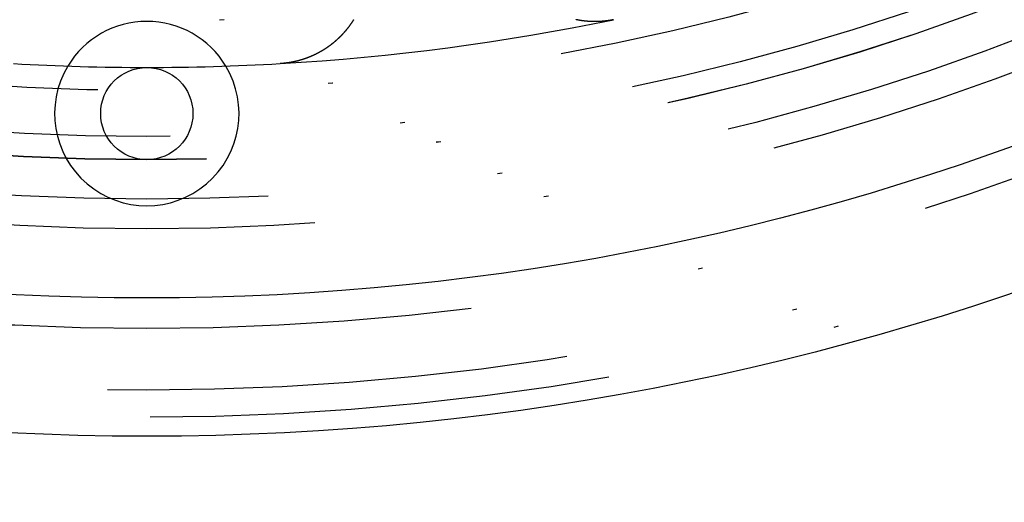
# Model space of a CAD drawing. Extents: x -850 to 250, y -661 to 57.
# Drawn here: x -603 to -581, y -470 to -460 of the extents above; entities that cross this region are included whole.
import ezdxf

# ---------------------------------------------------------------- set-up
doc = ezdxf.new("R2010")
doc.units = 0
doc.header["$LTSCALE"] = 20
doc.linetypes.add('STRICHPUNKT', pattern=[1, 0.5, -0.25, 0, -0.25])
doc.layers.get('0').update_dxf_attribs({"linetype": 'CONTINUOUS'})
doc.layers.add('STEMPEL', color=3, linetype='CONTINUOUS')

# ---------------------------------------------------------------- blocks, each defined once
blk = doc.blocks.new('A$C5EB45B6B')
at = {"color": 3}
for points in [[(10.1236, -48.9644, 0), (10.1187, -48.9654, 0), (10.1139, -48.9664, 0), (10.109, -48.9674, 0), (10.1041, -48.9683, 0), (10.0992, -48.9693, 0), (10.0944, -48.9702, 0), (10.0895, -48.9711, 0), (10.0846, -48.9721, 0), (10.0797, -48.973, 0), (10.0748, -48.9739, 0), (10.0698, -48.9747, 0), (10.0649, -48.9756, 0), (10.06, -48.9765, 0), (10.0551, -48.9773, 0), (10.0501, -48.9782, 0), (10.0452, -48.979, 0), (10.0402, -48.9798, 0), (10.0353, -48.9806, 0), (10.0303, -48.9814, 0), (10.0253, -48.9822, 0), (10.0204, -48.9829, 0), (10.0154, -48.9837, 0), (10.0104, -48.9844, 0), (10.0054, -48.9851, 0), (10.0004, -48.9859, 0), (9.99542, -48.9866, 0), (9.99042, -48.9872, 0), (9.98541, -48.9879, 0), (9.9804, -48.9886, 0), (9.97538, -48.9892, 0), (9.97036, -48.9899, 0), (9.96533, -48.9905, 0), (9.96029, -48.9911, 0), (9.95526, -48.9917, 0), (9.95021, -48.9923, 0), (9.94517, -48.9929, 0), (9.94012, -48.9935, 0), (9.93506, -48.994, 0), (9.93, -48.9946, 0), (9.92494, -48.9951, 0), (9.91987, -48.9956, 0), (9.9148, -48.9962, 0), (9.90972, -48.9966, 0), (9.90464, -48.9971, 0), (9.89956, -48.9976, 0), (9.89447, -48.9981, 0), (9.88937, -48.9985, 0), (9.88428, -48.9989, 0), (9.87918, -48.9993, 0), (9.87408, -48.9997, 0), (9.86897, -49.0001, 0), (9.86386, -49.0005, 0), (9.85875, -49.0009, 0), (9.85363, -49.0012, 0), (9.84851, -49.0016, 0), (9.84338, -49.0019, 0), (9.83826, -49.0022, 0), (9.83313, -49.0025, 0), (9.82799, -49.0028, 0), (9.82286, -49.0031, 0), (9.81772, -49.0034, 0), (9.81257, -49.0036, 0), (9.80743, -49.0038, 0), (9.80228, -49.0041, 0), (9.79713, -49.0043, 0), (9.79198, -49.0045, 0), (9.78682, -49.0047, 0), (9.78166, -49.0048, 0), (9.7765, -49.005, 0), (9.77134, -49.0051, 0), (9.76617, -49.0053, 0), (9.761, -49.0054, 0), (9.75583, -49.0055, 0), (9.75066, -49.0056, 0), (9.74549, -49.0056, 0), (9.74031, -49.0057, 0), (9.73513, -49.0058, 0), (9.72995, -49.0058, 0), (9.72477, -49.0058, 0), (9.71958, -49.0058, 0), (9.7144, -49.0058, 0), (9.70921, -49.0058, 0), (9.70402, -49.0058, 0), (9.69883, -49.0057, 0), (9.69364, -49.0057, 0), (9.68844, -49.0056, 0), (9.68325, -49.0055, 0), (9.67805, -49.0054, 0), (9.67285, -49.0053, 0), (9.66765, -49.0052, 0), (9.66245, -49.005, 0), (9.65725, -49.0049, 0), (9.65205, -49.0047, 0), (9.64684, -49.0045, 0), (9.64164, -49.0043, 0), (9.63643, -49.0041, 0), (9.63123, -49.0039, 0), (9.62602, -49.0037, 0), (9.62081, -49.0034, 0), (9.61561, -49.0032, 0), (9.6104, -49.0029, 0), (9.60519, -49.0026, 0), (9.59998, -49.0023, 0), (9.59477, -49.002, 0), (9.58956, -49.0016, 0), (9.58435, -49.0013, 0), (9.57914, -49.0009, 0), (9.57393, -49.0006, 0), (9.56871, -49.0002, 0), (9.5635, -48.9998, 0), (9.55829, -48.9994, 0), (9.55308, -48.9989, 0), (9.54787, -48.9985, 0), (9.54266, -48.998, 0), (9.53745, -48.9976, 0), (9.53224, -48.9971, 0), (9.52703, -48.9966, 0), (9.52182, -48.9961, 0), (9.51662, -48.9956, 0), (9.51141, -48.995, 0), (9.5062, -48.9945, 0), (9.501, -48.9939, 0), (9.49579, -48.9933, 0), (9.49059, -48.9928, 0), (9.48538, -48.9922, 0), (9.48018, -48.9915, 0), (9.47498, -48.9909, 0), (9.46978, -48.9903, 0), (9.46458, -48.9896, 0), (9.45938, -48.9889, 0), (9.45419, -48.9882, 0), (9.44899, -48.9875, 0), (9.4438, -48.9868, 0), (9.4386, -48.9861, 0), (9.43341, -48.9854, 0), (9.42822, -48.9846, 0), (9.42304, -48.9838, 0), (9.41785, -48.9831, 0), (9.41267, -48.9823, 0), (9.40748, -48.9815, 0), (9.4023, -48.9806, 0), (9.39712, -48.9798, 0), (9.39195, -48.979, 0), (9.38677, -48.9781, 0), (9.3816, -48.9772, 0), (9.37643, -48.9763, 0), (9.37126, -48.9754, 0), (9.3661, -48.9745, 0), (9.36093, -48.9736, 0), (9.35577, -48.9726, 0), (9.35061, -48.9717, 0), (9.34546, -48.9707, 0), (9.34031, -48.9697, 0), (9.33516, -48.9687, 0), (9.33001, -48.9677, 0), (9.32486, -48.9667, 0), (9.31972, -48.9656, 0), (9.31458, -48.9646, 0), (9.30945, -48.9635, 0)], [(4.48434, -48.9636, 0), (4.48178, -48.9678, 0), (4.47921, -48.9719, 0), (4.47663, -48.9761, 0), (4.47404, -48.9802, 0), (4.47144, -48.9844, 0), (4.46883, -48.9885, 0), (4.46622, -48.9926, 0), (4.46359, -48.9967, 0), (4.46096, -49.0009, 0), (4.45832, -49.005, 0), (4.45567, -49.009, 0), (4.45301, -49.0131, 0), (4.45034, -49.0172, 0), (4.44766, -49.0213, 0), (4.44498, -49.0253, 0), (4.44228, -49.0294, 0), (4.43958, -49.0334, 0), (4.43687, -49.0374, 0), (4.43415, -49.0415, 0), (4.43143, -49.0455, 0), (4.42869, -49.0495, 0), (4.42595, -49.0535, 0), (4.42319, -49.0575, 0), (4.42044, -49.0614, 0), (4.41767, -49.0654, 0), (4.41489, -49.0694, 0), (4.41211, -49.0733, 0), (4.40932, -49.0773, 0), (4.40652, -49.0812, 0), (4.40371, -49.0851, 0), (4.40089, -49.089, 0), (4.39807, -49.0929, 0), (4.39524, -49.0968, 0), (4.3924, -49.1007, 0), (4.38956, -49.1046, 0), (4.3867, -49.1085, 0), (4.38384, -49.1123, 0), (4.38097, -49.1162, 0), (4.3781, -49.12, 0), (4.37521, -49.1239, 0), (4.37232, -49.1277, 0), (4.36943, -49.1315, 0), (4.36652, -49.1353, 0), (4.36361, -49.1391, 0), (4.36069, -49.1429, 0), (4.35776, -49.1467, 0), (4.35483, -49.1504, 0), (4.35189, -49.1542, 0), (4.34894, -49.1579, 0), (4.34599, -49.1617, 0), (4.34303, -49.1654, 0), (4.34006, -49.1691, 0), (4.33709, -49.1728, 0), (4.33411, -49.1765, 0), (4.33112, -49.1802, 0), (4.32812, -49.1839, 0), (4.32512, -49.1876, 0), (4.32211, -49.1912, 0), (4.3191, -49.1949, 0), (4.31608, -49.1985, 0), (4.31305, -49.2022, 0), (4.31002, -49.2058, 0), (4.30698, -49.2094, 0), (4.30394, -49.213, 0), (4.30088, -49.2166, 0), (4.29782, -49.2202, 0), (4.29475, -49.2238, 0), (4.29167, -49.2273, 0), (4.28858, -49.2309, 0), (4.28548, -49.2345, 0), (4.28237, -49.238, 0), (4.27924, -49.2416, 0), (4.27611, -49.2451, 0), (4.27296, -49.2487, 0), (4.2698, -49.2522, 0), (4.26664, -49.2557, 0), (4.26346, -49.2593, 0), (4.26027, -49.2628, 0), (4.25707, -49.2663, 0), (4.25386, -49.2698, 0), (4.25064, -49.2733, 0), (4.2474, -49.2768, 0), (4.24416, -49.2803, 0), (4.24091, -49.2838, 0), (4.23764, -49.2873, 0), (4.23437, -49.2908, 0), (4.23109, -49.2943, 0), (4.22779, -49.2977, 0), (4.22448, -49.3012, 0), (4.22117, -49.3047, 0), (4.21784, -49.3081, 0), (4.2145, -49.3116, 0), (4.21116, -49.315, 0), (4.2078, -49.3185, 0), (4.20443, -49.3219, 0), (4.20105, -49.3253, 0), (4.19766, -49.3287, 0), (4.19426, -49.3322, 0), (4.19085, -49.3356, 0), (4.18743, -49.339, 0), (4.184, -49.3424, 0), (4.18056, -49.3457, 0), (4.17711, -49.3491, 0), (4.17365, -49.3525, 0), (4.17018, -49.3559, 0), (4.1667, -49.3592, 0), (4.16321, -49.3626, 0), (4.15971, -49.3659, 0), (4.1562, -49.3693, 0), (4.15268, -49.3726, 0), (4.14915, -49.376, 0), (4.14561, -49.3793, 0), (4.14206, -49.3826, 0), (4.1385, -49.3859, 0), (4.13493, -49.3892, 0), (4.13135, -49.3925, 0), (4.12777, -49.3958, 0), (4.12417, -49.3991, 0), (4.12056, -49.4024, 0), (4.11694, -49.4056, 0), (4.11331, -49.4089, 0), (4.10968, -49.4121, 0), (4.10603, -49.4154, 0), (4.10237, -49.4186, 0), (4.09871, -49.4219, 0), (4.09503, -49.4251, 0), (4.09135, -49.4283, 0), (4.08765, -49.4315, 0), (4.08395, -49.4347, 0), (4.08023, -49.4379, 0), (4.07651, -49.4411, 0), (4.07278, -49.4443, 0), (4.06904, -49.4474, 0), (4.06529, -49.4506, 0), (4.06153, -49.4537, 0), (4.05776, -49.4569, 0), (4.05398, -49.46, 0), (4.05019, -49.4632, 0), (4.04639, -49.4663, 0), (4.04259, -49.4694, 0), (4.03877, -49.4725, 0), (4.03495, -49.4756, 0), (4.03111, -49.4787, 0), (4.02727, -49.4818, 0), (4.02342, -49.4848, 0), (4.01956, -49.4879, 0), (4.01569, -49.491, 0), (4.01181, -49.494, 0), (4.00792, -49.497, 0), (4.00403, -49.5001, 0), (4.00012, -49.5031, 0), (3.99621, -49.5061, 0), (3.99229, -49.5091, 0), (3.98835, -49.5121, 0), (3.98441, -49.5151, 0), (3.98047, -49.518, 0), (3.97651, -49.521, 0), (3.97254, -49.524, 0), (3.96857, -49.5269, 0), (3.96459, -49.5299, 0), (3.96059, -49.5328, 0), (3.9566, -49.5357, 0), (3.95259, -49.5386, 0), (3.94857, -49.5415, 0), (3.94455, -49.5444, 0), (3.94051, -49.5473, 0), (3.93647, -49.5502, 0), (3.93242, -49.553, 0), (3.92837, -49.5559, 0), (3.9243, -49.5588, 0), (3.92023, -49.5616, 0), (3.91615, -49.5644, 0), (3.91206, -49.5672, 0), (3.90796, -49.57, 0), (3.90386, -49.5728, 0), (3.89975, -49.5756, 0), (3.89563, -49.5784, 0), (3.8915, -49.5812, 0), (3.88736, -49.584, 0), (3.88322, -49.5867, 0), (3.87907, -49.5894, 0), (3.87491, -49.5922, 0), (3.87074, -49.5949, 0), (3.86657, -49.5976, 0), (3.86239, -49.6003, 0), (3.8582, -49.603, 0), (3.85401, -49.6057, 0), (3.8498, -49.6084, 0), (3.84559, -49.611, 0), (3.84137, -49.6137, 0), (3.83715, -49.6163, 0), (3.83292, -49.619, 0), (3.82868, -49.6216, 0), (3.82443, -49.6242, 0), (3.82018, -49.6268, 0), (3.81592, -49.6294, 0), (3.81165, -49.632, 0), (3.80738, -49.6345, 0), (3.8031, -49.6371, 0), (3.79881, -49.6397, 0), (3.79452, -49.6422, 0), (3.79022, -49.6447, 0), (3.78591, -49.6472, 0), (3.7816, -49.6498, 0), (3.77727, -49.6523, 0), (3.77295, -49.6547, 0), (3.76861, -49.6572, 0), (3.76427, -49.6597, 0), (3.75993, -49.6621, 0), (3.75557, -49.6646, 0), (3.75121, -49.667, 0), (3.74685, -49.6695, 0), (3.74247, -49.6719, 0), (3.7381, -49.6743, 0), (3.73371, -49.6767, 0), (3.72932, -49.679, 0), (3.72492, -49.6814, 0), (3.72052, -49.6838, 0), (3.71611, -49.6861, 0), (3.7117, -49.6885, 0), (3.70728, -49.6908, 0), (3.70285, -49.6931, 0), (3.69842, -49.6954, 0), (3.69398, -49.6977, 0), (3.68953, -49.7, 0), (3.68508, -49.7022, 0), (3.68063, -49.7045, 0), (3.67616, -49.7068, 0), (3.6717, -49.709, 0), (3.66722, -49.7112, 0), (3.66275, -49.7134, 0), (3.65826, -49.7156, 0), (3.65377, -49.7178, 0), (3.64928, -49.72, 0), (3.64478, -49.7222, 0), (3.64027, -49.7243, 0), (3.63576, -49.7265, 0), (3.63124, -49.7286, 0), (3.62672, -49.7307, 0), (3.62219, -49.7329, 0), (3.61766, -49.735, 0), (3.61312, -49.737, 0), (3.60858, -49.7391, 0), (3.60403, -49.7412, 0), (3.59948, -49.7432, 0), (3.59492, -49.7453, 0), (3.59035, -49.7473, 0), (3.58579, -49.7493, 0), (3.58121, -49.7513, 0), (3.57664, -49.7533, 0), (3.57205, -49.7553, 0), (3.56747, -49.7573, 0), (3.56288, -49.7593, 0), (3.55828, -49.7612, 0), (3.55368, -49.7632, 0), (3.54908, -49.7651, 0), (3.54447, -49.767, 0), (3.53985, -49.7689, 0), (3.53523, -49.7708, 0), (3.53061, -49.7727, 0), (3.52599, -49.7746, 0), (3.52136, -49.7764, 0), (3.51672, -49.7783, 0), (3.51208, -49.7801, 0), (3.50744, -49.7819, 0), (3.50279, -49.7837, 0), (3.49814, -49.7855, 0), (3.49349, -49.7873, 0), (3.48883, -49.7891, 0), (3.48417, -49.7909, 0), (3.4795, -49.7926, 0), (3.47483, -49.7944, 0), (3.47016, -49.7961, 0), (3.46548, -49.7978, 0), (3.4608, -49.7995, 0), (3.45612, -49.8012, 0), (3.45143, -49.8029, 0), (3.44674, -49.8045, 0), (3.44205, -49.8062, 0), (3.43736, -49.8079, 0), (3.43266, -49.8095, 0), (3.42795, -49.8111, 0), (3.42325, -49.8127, 0), (3.41854, -49.8143, 0), (3.41383, -49.8159, 0), (3.40911, -49.8175, 0), (3.40439, -49.819, 0), (3.39967, -49.8206, 0), (3.39495, -49.8221, 0), (3.39023, -49.8237, 0), (3.3855, -49.8252, 0), (3.38077, -49.8267, 0), (3.37603, -49.8282, 0), (3.3713, -49.8296, 0), (3.36656, -49.8311, 0), (3.36182, -49.8326, 0), (3.35707, -49.834, 0), (3.35233, -49.8354, 0), (3.34758, -49.8368, 0), (3.34283, -49.8382, 0), (3.33808, -49.8396, 0), (3.33332, -49.841, 0), (3.32856, -49.8424, 0), (3.32381, -49.8437, 0), (3.31905, -49.8451, 0), (3.31428, -49.8464, 0), (3.30952, -49.8477, 0), (3.30475, -49.849, 0), (3.29999, -49.8503, 0), (3.29522, -49.8516, 0), (3.29044, -49.8529, 0), (3.28567, -49.8541, 0), (3.2809, -49.8554, 0), (3.27612, -49.8566, 0), (3.27134, -49.8578, 0), (3.26657, -49.8591, 0), (3.26179, -49.8602, 0), (3.25701, -49.8614, 0), (3.25222, -49.8626, 0), (3.24744, -49.8638, 0), (3.24265, -49.8649, 0), (3.23787, -49.866, 0), (3.23308, -49.8672, 0), (3.22829, -49.8683, 0), (3.22351, -49.8694, 0), (3.21872, -49.8705, 0), (3.21393, -49.8715, 0), (3.20914, -49.8726, 0), (3.20435, -49.8736, 0), (3.19955, -49.8747, 0), (3.19476, -49.8757, 0), (3.18997, -49.8767, 0), (3.18518, -49.8777, 0), (3.18038, -49.8787, 0), (3.17559, -49.8797, 0), (3.17079, -49.8806, 0), (3.166, -49.8816, 0), (3.1612, -49.8825, 0), (3.15641, -49.8835, 0), (3.15162, -49.8844, 0), (3.14682, -49.8853, 0), (3.14203, -49.8862, 0), (3.13723, -49.887, 0), (3.13244, -49.8879, 0), (3.12765, -49.8888, 0), (3.12285, -49.8896, 0), (3.11806, -49.8904, 0), (3.11327, -49.8913, 0), (3.10848, -49.8921, 0), (3.10368, -49.8929, 0), (3.09889, -49.8937, 0), (3.0941, -49.8944, 0), (3.08931, -49.8952, 0), (3.08453, -49.8959, 0), (3.07974, -49.8967, 0), (3.07495, -49.8974, 0), (3.07016, -49.8981, 0), (3.06538, -49.8988, 0), (3.0606, -49.8995, 0), (3.05581, -49.9002, 0), (3.05103, -49.9008, 0), (3.04625, -49.9015, 0), (3.04147, -49.9021, 0), (3.0367, -49.9027, 0), (3.03192, -49.9034, 0), (3.02715, -49.904, 0), (3.02237, -49.9046, 0), (3.0176, -49.9051, 0), (3.01283, -49.9057, 0), (3.00806, -49.9063, 0), (3.0033, -49.9068, 0), (2.99853, -49.9074, 0), (2.99377, -49.9079, 0), (2.98901, -49.9084, 0), (2.98425, -49.9089, 0), (2.9795, -49.9094, 0), (2.97474, -49.9098, 0), (2.96999, -49.9103, 0), (2.96524, -49.9108, 0), (2.96049, -49.9112, 0), (2.95575, -49.9116, 0), (2.951, -49.9121, 0), (2.94626, -49.9125, 0), (2.94152, -49.9129, 0), (2.93679, -49.9132, 0), (2.93206, -49.9136, 0), (2.92733, -49.914, 0), (2.9226, -49.9143, 0), (2.91787, -49.9147, 0), (2.91315, -49.915, 0), (2.90843, -49.9153, 0), (2.90372, -49.9156, 0), (2.899, -49.9159, 0), (2.89429, -49.9162, 0)]]:
    blk.add_polyline3d(points, dxfattribs=at)
at = {"color": 1, "linetype": 'STRICHPUNKT'}
for centre, radius in [((0, 0), 115), ((0, 0), 114.36607), ((0, 0), 57.58826), ((0, 0), 57), ((0, 0), 57), ((0, 0), 55.66562), ((0, 0), 53.5), ((0, 0), 52.85462), ((0, 0), 52.00314), ((0, 0), 52), ((0, 0), 52), ((0, 0), 51.5), ((0, 0), 50.50074), ((0, 0), 50.50037), ((0, 0), 50.5), ((0, 0), 49), ((0, -51), 1)]:
    blk.add_circle(centre, radius, dxfattribs=at)
at = {"color": 3, "linetype": 'CONTINUOUS'}
for radius in [58, 55]:
    blk.add_circle((0, 0), radius, dxfattribs=at)
for centre, radius, start, end in [((0, -51), 2, 90, 149.022202), ((0, -51), 2, 30.977798, 90), ((0, 0), 50, 266.681528, 273.318472)]:
    blk.add_arc(centre, radius, start, end, dxfattribs=at)
at = {"color": 1, "linetype": 'STRICHPUNKT'}
for centre, radius, start, end in [((0, 0), 50, 273.318472, 281.681528), ((0, -51), 2, 149.022202, 30.977798)]:
    blk.add_arc(centre, radius, start, end, dxfattribs=at)

msp = doc.modelspace()

# ---------------------------------------------------------------- block references
at = {"layer": 'STEMPEL'}
msp.add_blockref('A$C5EB45B6B', (-600, -410.702), dxfattribs=at)

doc.saveas('drawing.dxf')
